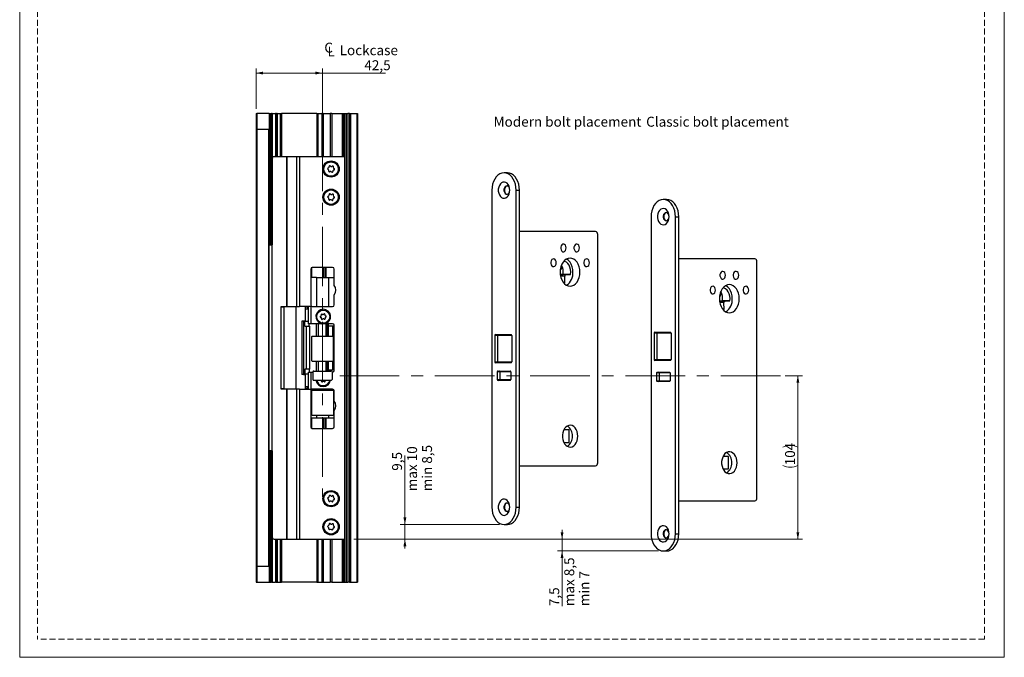
# Model space of a CAD drawing. Units: millimetres. Extents: x 0 to 210, y 0 to 297.
# Drawn here: x 0 to 210, y 0 to 136 of the extents above; entities that cross this region are included whole.
import ezdxf

# ---------------------------------------------------------------- set-up
doc = ezdxf.new("R2010")
doc.units = ezdxf.units.MM
doc.linetypes.add('CENTERX2', pattern=[20.32, 12.7, -2.54, 2.54, -2.54])
doc.linetypes.add('HIDDEN', pattern=[1.905, 1.27, -0.635])
doc.layers.add('STÖDLINJER', color=7, linetype='HIDDEN', plot=False)
doc.styles.add('SLDTEXTSTYLE1', font='TXT', dxfattribs={"width": 0.605})
doc.dimstyles.new('SLDDIMSTYLE0', dxfattribs={"dimtxt": 2.054655, "dimasz": 1.5, "dimexe": 0, "dimexo": 0.0625, "dimgap": 0.513664, "dimtad": 1, "dimdec": 1, "dimlfac": 3, "dimrnd": 1e-09, "dimzin": 12, "dimdsep": 46, "dimtxsty": 'SLDTEXTSTYLE1', "dimsah": 1, "dimcen": 0.09, "dimadec": 0, "dimazin": 3, "dimtfac": 1, "dimtdec": 1, "dimtofl": 0, "dimtmove": 0, "dimatfit": 3, "dimfxl": 0, "dimfrac": 2, "dimtolj": 1, "dimtzin": 12, "dimarcsym": 0})
doc.dimstyles.new('SLDDIMSTYLE2', dxfattribs={"dimtxt": 2.054655, "dimasz": 1.5, "dimexe": 0, "dimexo": 0.0625, "dimgap": 0.513664, "dimtad": 1, "dimdec": 1, "dimlfac": 3, "dimrnd": 1e-09, "dimzin": 12, "dimdsep": 46, "dimtxsty": 'SLDTEXTSTYLE1', "dimsah": 1, "dimcen": 0.09, "dimadec": 0, "dimazin": 3, "dimtfac": 1, "dimtdec": 1, "dimtmove": 0, "dimatfit": 0, "dimfxl": 0, "dimfrac": 2, "dimtolj": 1, "dimtzin": 12, "dimarcsym": 0})

# ---------------------------------------------------------------- blocks, each defined once
blk = doc.blocks.new('_D_17')
at = {"color": 7, "linetype": 'Continuous', "lineweight": 0}
for p, q in [((82.16, 28.36), (82.16, 43.03)), ((102.3, 28.36), (81.16, 28.36)), ((82.16, 25.19), (82.16, 28.36)), ((71.24, 25.19), (83.16, 25.19)), ((82.16, 25.19), (82.16, 23.19))]:
    blk.add_line(p, q, dxfattribs=at)
at = {"color": 7, "linetype": 'Continuous', "lineweight": 18}
for points in [[(82.16, 28.36), (82.47, 29.86), (81.85, 29.86)], [(82.16, 25.19), (81.85, 23.69), (82.47, 23.69)]]:
    blk.add_solid(points, dxfattribs=at)
at = {"color": 7, "linetype": 'Continuous', "lineweight": 18, "char_height": 2.117, "attachment_point": 1, "rotation": 90, "style": 'SLDTEXTSTYLE1'}
for s, insert in [('max 10', (82.63, 35.44)), ('min 8,5', (85.83, 35.44)), ('9,5', (79.43, 39.81))]:
    blk.add_mtext(s, dxfattribs=dict(at, insert=insert))
blk = doc.blocks.new('_D_18')
at = {"color": 7, "linetype": 'Continuous', "lineweight": 0}
for p, q in [((115.68, 25.19), (115.68, 27.19)), ((71.24, 25.19), (116.68, 25.19)), ((115.68, 25.19), (115.68, 22.69)), ((136.27, 22.69), (114.68, 22.69)), ((115.68, 22.69), (115.68, 10.92))]:
    blk.add_line(p, q, dxfattribs=at)
at = {"color": 7, "linetype": 'Continuous', "lineweight": 18}
for points in [[(115.68, 25.19), (115.99, 26.69), (115.37, 26.69)], [(115.68, 22.69), (115.37, 21.19), (115.99, 21.19)]]:
    blk.add_solid(points, dxfattribs=at)
at = {"color": 7, "linetype": 'Continuous', "lineweight": 18, "char_height": 2.117, "attachment_point": 1, "rotation": 90, "style": 'SLDTEXTSTYLE1'}
for s, insert in [('max 8,5', (116.15, 10.92)), ('min 7', (119.35, 10.92)), ('7,5', (112.95, 10.92))]:
    blk.add_mtext(s, dxfattribs=dict(at, insert=insert))
blk = doc.blocks.new('_D_19')
at = {"color": 7, "linetype": 'Continuous', "lineweight": 0}
for p, q in [((163.23, 60.09), (166.97, 60.09)), ((165.97, 60.09), (165.97, 25.19)), ((71.24, 25.19), (166.97, 25.19))]:
    blk.add_line(p, q, dxfattribs=at)
at = {"color": 7, "linetype": 'Continuous', "lineweight": 18}
for centre, start, end in [((164.37, 41.62), 63.4349, 116.5651), ((164.37, 44.16), 243.4349, 296.5651)]:
    blk.add_arc(centre, 3.58, start, end, dxfattribs=at)
for points in [[(165.97, 60.09), (165.66, 58.59), (166.28, 58.59)], [(165.97, 25.19), (166.28, 26.69), (165.66, 26.69)]]:
    blk.add_solid(points, dxfattribs=at)
at = {"color": 7, "linetype": 'Continuous', "lineweight": 18, "insert": (163.24, 40.97), "char_height": 2.117, "attachment_point": 1, "rotation": 90, "style": 'SLDTEXTSTYLE1'}
blk.add_mtext('104', dxfattribs=at)
blk = doc.blocks.new('SW_SYMBOL_MOD_CL')
at = {"color": 0, "linetype": 'Continuous', "lineweight": 18, "char_height": 776, "attachment_point": 5, "style": 'SLDTEXTSTYLE1'}
for s, insert in [('C', (400, 600)), ('L', (600, 300))]:
    blk.add_mtext(s, dxfattribs=dict(at, insert=insert))
blk = doc.blocks.new('_D_20')
at = {"color": 7, "linetype": 'Continuous', "lineweight": 0}
for p, q in [((50.41, 117.02), (50.41, 125.67)), ((50.41, 124.67), (64.58, 124.67)), ((64.58, 113.2), (64.58, 125.67)), ((64.58, 124.67), (78.01, 124.67))]:
    blk.add_line(p, q, dxfattribs=at)
at = {"color": 7, "linetype": 'Continuous', "lineweight": 18}
for points in [[(50.41, 124.67), (51.91, 124.36), (51.91, 124.98)], [(64.58, 124.67), (63.08, 124.98), (63.08, 124.36)]]:
    blk.add_solid(points, dxfattribs=at)
at = {"color": 7, "linetype": 'Continuous', "lineweight": 18, "xscale": 0.002728526715850659, "yscale": 0.002728526715850659, "zscale": 0.002728526715850659}
blk.add_blockref('SW_SYMBOL_MOD_CL', (64.8, 128.18), dxfattribs=at)
at = {"color": 7, "linetype": 'Continuous', "lineweight": 18, "char_height": 2.117, "attachment_point": 1, "style": 'SLDTEXTSTYLE1'}
for s, insert in [('Lockcase', (68.24, 130.6)), ('42,5', (73.51, 127.4))]:
    blk.add_mtext(s, dxfattribs=dict(at, insert=insert))

msp = doc.modelspace()

# ---------------------------------------------------------------- linework, layer by layer
at = {"color": 7, "linetype": 'Continuous', "lineweight": 18}
for p, q in [((0, 0), (0, 297)), ((210, 297), (210, 0)), ((210, 0), (0, 0))]:
    msp.add_line(p, q, dxfattribs=at)
at = {"color": 7, "linetype": 'Continuous', "lineweight": 25}
for p, q in [((50.41, 116.024), (50.41, 16.024)), ((50.41, 116.024), (50.576, 116.024)), ((50.576, 116.024), (50.576, 112.69)), ((53.243, 116.024), (50.576, 116.024)), ((53.243, 116.024), (53.243, 88.19)), ((53.243, 116.024), (53.41, 116.024)), ((53.41, 116.024), (53.41, 88.19)), ((53.41, 116.024), (53.51, 116.024)), ((53.51, 116.024), (53.51, 88.19)), ((53.51, 116.024), (53.676, 116.024)), ((53.676, 116.024), (53.676, 88.19)), ((53.843, 116.024), (53.676, 116.024)), ((53.843, 116.024), (53.843, 88.19)), ((53.843, 116.024), (54.576, 116.024)), ((54.576, 116.024), (54.576, 106.857)), ((54.667, 116.024), (54.576, 116.024)), ((54.667, 116.024), (54.667, 106.857)), ((54.667, 116.024), (54.819, 116.024)), ((54.819, 116.024), (54.819, 106.857)), ((54.91, 116.024), (54.819, 116.024)), ((54.91, 116.024), (54.91, 106.857)), ((54.91, 116.024), (55.536, 116.024)), ((55.536, 116.024), (55.636, 116.024)), ((55.64, 116.024), (55.636, 116.024)), ((55.636, 116.024), (55.636, 106.857)), ((55.64, 116.024), (55.64, 106.857)), ((55.64, 116.024), (55.806, 116.024)), ((55.64, 116.024), (55.64, 106.857)), ((63.346, 116.024), (55.806, 116.024)), ((63.346, 116.024), (63.513, 116.024)), ((63.513, 116.024), (63.513, 106.857)), ((63.513, 116.024), (63.513, 106.857)), ((63.516, 116.024), (63.513, 116.024)), ((63.516, 116.024), (63.516, 106.857)), ((63.516, 116.024), (63.616, 116.024)), ((63.616, 116.024), (64.41, 116.024)), ((64.41, 116.024), (64.41, 106.857)), ((64.501, 116.024), (64.41, 116.024)), ((64.501, 116.024), (64.501, 106.857)), ((64.501, 116.024), (64.652, 116.024)), ((64.652, 116.024), (64.652, 106.857)), ((64.743, 116.024), (64.652, 116.024)), ((64.743, 116.024), (64.743, 106.857)), ((64.743, 116.024), (66.243, 116.024)), ((66.243, 116.024), (66.243, 106.857)), ((66.576, 116.024), (66.243, 116.024)), ((66.576, 116.024), (66.576, 106.857)), ((66.576, 116.024), (68.81, 116.024)), ((68.81, 116.024), (68.976, 116.024)), ((68.81, 116.024), (68.81, 106.857)), ((68.81, 116.024), (68.81, 116.024)), ((68.976, 116.024), (69.283, 116.024)), ((69.283, 116.024), (69.283, 16.024)), ((69.283, 116.024), (69.639, 116.024)), ((69.639, 116.024), (69.639, 16.024)), ((69.639, 116.024), (70.002, 116.024)), ((70.002, 116.024), (70.002, 16.024)), ((70.338, 116.024), (70.002, 116.024)), ((70.338, 116.024), (70.338, 16.024)), ((70.338, 116.024), (70.405, 116.024)), ((70.405, 116.024), (70.405, 16.024)), ((70.41, 116.024), (70.405, 116.024)), ((70.41, 116.024), (70.41, 16.024)), ((70.41, 116.024), (70.576, 116.024)), ((70.576, 116.024), (70.576, 16.024)), ((70.576, 116.024), (71.91, 116.024)), ((71.91, 116.024), (71.91, 16.024)), ((71.91, 116.024), (72.076, 116.024)), ((72.076, 116.024), (72.076, 16.024)), ((50.576, 112.69), (53.243, 112.69)), ((50.576, 112.69), (50.576, 19.357)), ((53.076, 112.69), (53.076, 19.357)), ((53.91, 88.024), (53.91, 106.524)), ((54.243, 106.857), (56.909, 106.857)), ((56.909, 106.857), (56.909, 74.857)), ((56.909, 106.857), (56.963, 106.857)), ((56.963, 106.857), (56.963, 74.857)), ((56.963, 106.857), (59.068, 106.857)), ((59.068, 106.857), (59.068, 74.857)), ((59.068, 106.857), (59.657, 106.857)), ((59.657, 106.857), (59.657, 74.857)), ((59.657, 106.857), (69.283, 106.857)), ((104.005, 103.357), (103.298, 103.357)), ((100.705, 99.69), (100.705, 32.024)), ((105.891, 32.024), (105.891, 99.69)), ((105.891, 99.69), (106.598, 99.69)), ((106.598, 32.024), (106.598, 99.69)), ((137.977, 97.69), (137.27, 97.69)), ((134.677, 94.024), (134.677, 26.357)), ((139.863, 26.357), (139.863, 94.024)), ((139.863, 94.024), (140.57, 94.024)), ((140.57, 26.357), (140.57, 94.024)), ((122.802, 90.857), (106.598, 90.857)), ((123.274, 41.524), (123.274, 90.19)), ((53.41, 88.19), (53.243, 88.19)), ((53.243, 88.024), (53.243, 88.19)), ((53.243, 44.024), (53.243, 88.024)), ((53.243, 88.024), (53.743, 88.024)), ((53.51, 88.19), (53.41, 88.19)), ((53.676, 88.19), (53.51, 88.19)), ((53.676, 88.19), (53.843, 88.19)), ((53.743, 88.024), (53.743, 44.024)), ((53.743, 88.024), (53.91, 88.024)), ((156.774, 85.024), (140.57, 85.024)), ((157.246, 34.024), (157.246, 84.357)), ((62.076, 82.857), (62.076, 75.19)), ((66.743, 83.19), (62.41, 83.19)), ((65.143, 83.19), (65.143, 81.024)), ((67.076, 79.357), (67.076, 82.857)), ((115.293, 82.684), (115.289, 82.684)), ((115.524, 83.639), (115.527, 83.02)), ((63.299, 81.024), (62.076, 81.024)), ((63.299, 81.024), (63.299, 74.857)), ((63.299, 81.024), (65.891, 81.024)), ((65.891, 81.024), (65.891, 74.857)), ((65.891, 81.024), (67.076, 81.024)), ((115.288, 81.701), (115.896, 81.707)), ((117.499, 81.707), (115.896, 81.707)), ((116.25, 79.915), (115.999, 79.915)), ((116.039, 79.867), (116.25, 79.915)), ((116.25, 79.915), (116.242, 81.361)), ((116.476, 81.696), (117.499, 81.707)), ((149.496, 77.973), (149.499, 77.354)), ((67.076, 75.19), (67.076, 77.357)), ((149.26, 76.034), (149.868, 76.04)), ((149.265, 77.018), (149.261, 77.018)), ((151.471, 76.04), (149.868, 76.04)), ((150.222, 74.248), (150.214, 75.694)), ((150.448, 76.03), (151.471, 76.04)), ((55.743, 74.79), (55.743, 74.857)), ((55.743, 74.857), (56.909, 74.857)), ((55.743, 57.257), (55.743, 74.79)), ((55.743, 74.79), (56.391, 74.79)), ((55.843, 74.79), (55.843, 74.857)), ((56.391, 57.257), (56.391, 74.79)), ((58.951, 74.79), (56.391, 74.79)), ((56.909, 74.857), (56.963, 74.857)), ((56.963, 74.857), (59.068, 74.857)), ((58.951, 57.257), (58.951, 74.79)), ((59.068, 74.857), (59.657, 74.857)), ((62.076, 74.857), (59.657, 74.857)), ((60.91, 74.857), (60.91, 74.69)), ((61.41, 74.69), (60.91, 74.69)), ((60.91, 74.69), (60.91, 74.357)), ((60.91, 74.357), (60.91, 71.657)), ((60.91, 74.357), (61.576, 74.357)), ((61.41, 74.69), (61.41, 74.357)), ((61.576, 71.19), (61.576, 74.857)), ((62.076, 74.857), (62.076, 71.19)), ((62.41, 74.857), (66.743, 74.857)), ((150.222, 74.248), (149.971, 74.248)), ((150.011, 74.201), (150.222, 74.248)), ((60.512, 71.707), (60.146, 71.707)), ((60.146, 71.707), (60.146, 60.34)), ((60.512, 71.707), (60.512, 60.34)), ((60.91, 71.707), (60.512, 71.707)), ((60.576, 60.457), (60.576, 71.657)), ((60.576, 71.657), (60.578, 71.657)), ((60.578, 60.457), (60.578, 71.657)), ((60.578, 71.657), (60.788, 71.657)), ((60.788, 70.657), (60.788, 71.657)), ((61.576, 71.657), (60.788, 71.657)), ((60.788, 70.657), (61.148, 70.657)), ((61.148, 61.457), (61.148, 70.657)), ((61.148, 70.657), (61.911, 70.657)), ((62.076, 71.19), (61.576, 71.19)), ((61.766, 70.657), (61.766, 71.19)), ((61.911, 61.457), (61.911, 70.657)), ((64.291, 71.19), (62.076, 71.19)), ((63.239, 71.19), (63.239, 68.524)), ((63.726, 68.524), (63.726, 71.19)), ((66.743, 71.19), (65.195, 71.19)), ((65.333, 68.524), (65.333, 71.19)), ((65.776, 71.19), (65.776, 70.69)), ((65.776, 70.69), (65.776, 68.524)), ((66.702, 70.69), (65.776, 70.69)), ((66.702, 70.69), (66.702, 68.524)), ((66.943, 70.69), (66.702, 70.69)), ((66.943, 61.357), (66.943, 70.69)), ((67.076, 61.19), (67.076, 70.857)), ((135.453, 69.357), (135.738, 69.357)), ((135.738, 69.357), (138.802, 69.357)), ((62.243, 68.357), (62.243, 63.357)), ((62.41, 68.524), (66.812, 68.524)), ((66.91, 68.509), (66.91, 63.205)), ((101.884, 68.69), (101.315, 68.69)), ((101.315, 68.69), (101.315, 63.024)), ((101.481, 68.857), (101.766, 68.857)), ((101.766, 68.857), (104.83, 68.857)), ((101.884, 68.69), (101.884, 63.024)), ((104.948, 68.69), (101.884, 68.69)), ((104.948, 68.69), (104.948, 63.024)), ((135.856, 69.19), (135.287, 69.19)), ((135.287, 69.19), (135.287, 63.524)), ((135.856, 69.19), (135.856, 63.524)), ((138.92, 69.19), (135.856, 69.19)), ((138.92, 69.19), (138.92, 63.524)), ((62.41, 63.19), (66.812, 63.19)), ((63.239, 63.19), (63.239, 61.09)), ((63.726, 61.09), (63.726, 63.19)), ((65.333, 61.09), (65.333, 63.19)), ((65.776, 63.19), (65.776, 61.357)), ((66.702, 63.19), (66.702, 61.357)), ((101.315, 63.024), (101.884, 63.024)), ((101.884, 63.024), (104.948, 63.024)), ((135.287, 63.524), (135.856, 63.524)), ((135.738, 63.357), (135.453, 63.357)), ((138.802, 63.357), (135.738, 63.357)), ((135.856, 63.524), (138.92, 63.524)), ((60.788, 61.457), (60.788, 60.457)), ((61.148, 61.457), (60.788, 61.457)), ((61.911, 61.457), (61.148, 61.457)), ((61.766, 61.457), (61.766, 60.857)), ((62.543, 60.924), (62.543, 59.29)), ((62.71, 61.09), (66.379, 61.09)), ((65.776, 61.357), (66.702, 61.357)), ((65.776, 61.357), (65.776, 61.09)), ((66.61, 60.957), (66.61, 59.257)), ((66.943, 61.357), (66.702, 61.357)), ((101.766, 62.857), (101.481, 62.857)), ((104.83, 62.857), (101.766, 62.857)), ((102.426, 60.924), (101.857, 60.924)), ((101.857, 60.924), (101.857, 59.257)), ((102.024, 61.09), (102.308, 61.09)), ((102.308, 61.09), (104.618, 61.09)), ((102.426, 60.924), (102.426, 59.257)), ((104.736, 60.924), (102.426, 60.924)), ((104.736, 60.924), (104.736, 59.257)), ((60.512, 60.34), (60.146, 60.34)), ((60.512, 60.34), (60.91, 60.34)), ((60.578, 60.457), (60.576, 60.457)), ((60.788, 60.457), (60.578, 60.457)), ((60.788, 60.457), (61.576, 60.457)), ((60.91, 60.457), (60.91, 57.69)), ((61.576, 57.19), (61.576, 60.857)), ((61.576, 60.857), (62.076, 60.857)), ((62.076, 60.857), (62.076, 57.19)), ((62.076, 60.857), (62.543, 60.857)), ((62.71, 59.124), (66.379, 59.124)), ((66.61, 60.857), (66.743, 60.857)), ((101.857, 59.257), (102.426, 59.257)), ((102.308, 59.09), (102.024, 59.09)), ((104.618, 59.09), (102.308, 59.09)), ((102.426, 59.257), (104.736, 59.257)), ((136.398, 60.69), (135.829, 60.69)), ((135.829, 60.69), (135.829, 59.024)), ((135.829, 59.024), (136.398, 59.024)), ((135.996, 60.857), (136.28, 60.857)), ((136.28, 58.857), (135.996, 58.857)), ((136.28, 60.857), (138.59, 60.857)), ((138.59, 58.857), (136.28, 58.857)), ((136.398, 60.69), (136.398, 59.024)), ((138.708, 60.69), (136.398, 60.69)), ((136.398, 59.024), (138.708, 59.024)), ((138.708, 60.69), (138.708, 59.024)), ((55.743, 57.19), (55.743, 57.257)), ((56.391, 57.257), (55.743, 57.257)), ((56.909, 57.19), (55.743, 57.19)), ((55.843, 57.19), (55.843, 57.257)), ((56.391, 57.257), (58.951, 57.257)), ((56.909, 57.19), (56.909, 25.19)), ((56.963, 57.19), (56.909, 57.19)), ((56.963, 57.19), (56.963, 25.19)), ((59.068, 57.19), (56.963, 57.19)), ((59.068, 57.19), (59.068, 25.19)), ((59.657, 57.19), (59.068, 57.19)), ((59.657, 57.19), (59.657, 25.19)), ((59.657, 57.19), (62.076, 57.19)), ((61.576, 57.69), (60.91, 57.69)), ((60.91, 57.69), (60.91, 57.357)), ((61.41, 57.357), (60.91, 57.357)), ((60.91, 57.357), (60.91, 57.19)), ((61.41, 57.69), (61.41, 57.357)), ((62.076, 56.857), (62.076, 49.19)), ((62.243, 56.857), (62.243, 51.857)), ((66.743, 57.19), (62.41, 57.19)), ((62.41, 57.024), (66.812, 57.024)), ((63.299, 57.19), (63.299, 57.024)), ((65.891, 57.19), (65.891, 57.024)), ((66.91, 57.009), (66.91, 51.705)), ((67.076, 54.69), (67.076, 56.857)), ((67.076, 49.19), (67.076, 52.69)), ((63.299, 51.024), (62.076, 51.024)), ((62.41, 51.69), (66.812, 51.69)), ((63.299, 51.69), (63.299, 51.024)), ((65.891, 51.024), (63.299, 51.024)), ((65.143, 51.024), (65.143, 48.857)), ((65.891, 51.69), (65.891, 51.024)), ((67.076, 51.024), (65.891, 51.024)), ((62.41, 48.857), (66.743, 48.857)), ((117.181, 48.524), (116.027, 48.524)), ((117.181, 45.857), (117.181, 48.524)), ((116.027, 45.857), (117.181, 45.857)), ((53.743, 44.024), (53.243, 44.024)), ((53.243, 43.857), (53.243, 44.024)), ((53.243, 43.857), (53.243, 16.024)), ((53.243, 43.857), (53.41, 43.857)), ((53.41, 43.857), (53.41, 16.024)), ((53.41, 43.857), (53.51, 43.857)), ((53.51, 43.857), (53.51, 16.024)), ((53.51, 43.857), (53.676, 43.857)), ((53.676, 43.857), (53.676, 16.024)), ((53.843, 43.857), (53.676, 43.857)), ((53.91, 44.024), (53.743, 44.024)), ((53.843, 43.857), (53.843, 16.024)), ((53.91, 25.524), (53.91, 44.024)), ((151.153, 42.857), (149.999, 42.857)), ((151.153, 40.19), (151.153, 42.857)), ((106.598, 40.857), (122.802, 40.857)), ((149.999, 40.19), (151.153, 40.19)), ((105.891, 32.024), (106.598, 32.024)), ((140.57, 33.357), (156.774, 33.357)), ((103.298, 28.357), (104.005, 28.357)), ((139.863, 26.357), (140.57, 26.357)), ((54.243, 25.19), (56.909, 25.19)), ((54.576, 25.19), (54.576, 16.024)), ((54.667, 25.19), (54.667, 16.024)), ((54.819, 25.19), (54.819, 16.024)), ((54.91, 25.19), (54.91, 16.024)), ((55.636, 25.19), (55.636, 16.024)), ((55.64, 25.19), (55.64, 16.024)), ((55.64, 25.19), (55.64, 16.024)), ((56.909, 25.19), (56.963, 25.19)), ((56.963, 25.19), (59.068, 25.19)), ((59.068, 25.19), (59.657, 25.19)), ((59.657, 25.19), (69.283, 25.19)), ((63.513, 25.19), (63.513, 16.024)), ((63.513, 25.19), (63.513, 16.024)), ((63.516, 25.19), (63.516, 16.024)), ((64.41, 25.19), (64.41, 16.024)), ((64.501, 25.19), (64.501, 16.024)), ((64.652, 25.19), (64.652, 16.024)), ((64.743, 25.19), (64.743, 16.024)), ((66.243, 25.19), (66.243, 16.024)), ((66.576, 25.19), (66.576, 16.024)), ((68.81, 25.19), (68.81, 16.024)), ((137.27, 22.69), (137.977, 22.69)), ((53.243, 19.357), (50.576, 19.357)), ((50.576, 19.357), (50.576, 16.024)), ((50.41, 16.024), (50.576, 16.024)), ((50.576, 16.024), (53.243, 16.024)), ((53.243, 16.024), (53.41, 16.024)), ((53.41, 16.024), (53.51, 16.024)), ((53.51, 16.024), (53.676, 16.024)), ((53.843, 16.024), (53.676, 16.024)), ((53.843, 16.024), (54.576, 16.024)), ((54.667, 16.024), (54.576, 16.024)), ((54.667, 16.024), (54.819, 16.024)), ((54.91, 16.024), (54.819, 16.024)), ((54.91, 16.024), (55.536, 16.024)), ((55.536, 16.024), (55.636, 16.024)), ((55.64, 16.024), (55.636, 16.024)), ((55.64, 16.024), (55.806, 16.024)), ((63.346, 16.024), (55.806, 16.024)), ((63.346, 16.024), (63.513, 16.024)), ((63.516, 16.024), (63.513, 16.024)), ((63.516, 16.024), (63.616, 16.024)), ((63.616, 16.024), (64.41, 16.024)), ((64.501, 16.024), (64.41, 16.024)), ((64.501, 16.024), (64.652, 16.024)), ((64.743, 16.024), (64.652, 16.024)), ((64.743, 16.024), (66.243, 16.024)), ((66.576, 16.024), (66.243, 16.024)), ((66.576, 16.024), (68.81, 16.024)), ((68.81, 16.024), (68.976, 16.024)), ((68.81, 16.024), (68.81, 16.024)), ((68.976, 16.024), (69.283, 16.024)), ((69.283, 16.024), (69.639, 16.024)), ((69.639, 16.024), (70.002, 16.024)), ((70.338, 16.024), (70.002, 16.024)), ((70.338, 16.024), (70.405, 16.024)), ((70.41, 16.024), (70.405, 16.024)), ((70.41, 16.024), (70.576, 16.024)), ((70.576, 16.024), (71.91, 16.024)), ((71.91, 16.024), (72.076, 16.024))]:
    msp.add_line(p, q, dxfattribs=at)
at = {"color": 206, "linetype": 'Continuous', "lineweight": 25}
for p, q in [((55.536, 116.024), (55.536, 106.857)), ((55.806, 116.024), (55.806, 106.857)), ((63.346, 116.024), (63.346, 106.857)), ((63.616, 116.024), (63.616, 106.857)), ((68.81, 116.024), (68.81, 106.857)), ((68.976, 116.024), (68.976, 106.857)), ((62.243, 83.146), (62.243, 81.024)), ((64.81, 83.19), (64.81, 81.024)), ((65.31, 83.19), (65.31, 81.024)), ((116.476, 81.696), (115.289, 81.696)), ((116.242, 81.361), (115.343, 81.361)), ((150.448, 76.03), (149.261, 76.03)), ((150.214, 75.694), (149.315, 75.694)), ((55.843, 74.857), (55.843, 74.79)), ((56.432, 74.857), (56.432, 74.79)), ((56.494, 74.857), (56.494, 74.79)), ((56.701, 74.857), (56.701, 74.79)), ((56.99, 74.857), (56.99, 74.79)), ((65.664, 68.524), (65.664, 71.19)), ((65.664, 61.09), (65.664, 63.19)), ((55.843, 57.257), (55.843, 57.19)), ((56.432, 57.257), (56.432, 57.19)), ((56.494, 57.257), (56.494, 57.19)), ((56.701, 57.257), (56.701, 57.19)), ((56.99, 57.257), (56.99, 57.19)), ((62.243, 51.024), (62.243, 48.902)), ((64.81, 51.024), (64.81, 48.857)), ((65.31, 51.024), (65.31, 48.857)), ((55.536, 25.19), (55.536, 16.024)), ((55.806, 25.19), (55.806, 16.024)), ((63.346, 25.19), (63.346, 16.024)), ((63.616, 25.19), (63.616, 16.024)), ((68.81, 25.19), (68.81, 16.024)), ((68.976, 25.19), (68.976, 16.024))]:
    msp.add_line(p, q, dxfattribs=at)
at = {"color": 7, "linetype": 'CENTERX2', "lineweight": 18}
for p, q in [((64.576, 112.198), (64.576, 34.21)), ((162.234, 60.09), (67.642, 60.09))]:
    msp.add_line(p, q, dxfattribs=at)
at = {"color": 7, "linetype": 'Continuous', "lineweight": 25, "flags": 128}
for points in [[(105.891, 99.69), (105.851, 100.327), (105.734, 100.945), (105.543, 101.524), (105.284, 102.047), (104.965, 102.499), (104.594, 102.866), (104.185, 103.136), (103.748, 103.301), (103.298, 103.357), (102.848, 103.301), (102.411, 103.136), (102.002, 102.866), (101.632, 102.499), (101.312, 102.047), (101.053, 101.524), (100.862, 100.945), (100.745, 100.327), (100.705, 99.69)], [(106.598, 99.69), (106.559, 100.327), (106.442, 100.945), (106.251, 101.524), (105.991, 102.047), (105.672, 102.499), (105.302, 102.866), (104.892, 103.136), (104.455, 103.301), (104.005, 103.357)], [(104.524, 99.69), (104.485, 100.122), (104.372, 100.525), (104.192, 100.877), (103.955, 101.154), (103.677, 101.339), (103.375, 101.42), (103.068, 101.393), (102.776, 101.259), (102.517, 101.026), (102.307, 100.709), (102.158, 100.329), (102.082, 99.908), (102.082, 99.473), (102.158, 99.052), (102.307, 98.672), (102.517, 98.355), (102.776, 98.122), (103.068, 97.988), (103.375, 97.961), (103.677, 98.042), (103.955, 98.227), (104.192, 98.504), (104.372, 98.855), (104.485, 99.259), (104.524, 99.69)], [(104.524, 99.69), (104.482, 100.01), (104.361, 100.286), (104.178, 100.481), (103.957, 100.57), (103.728, 100.54), (103.523, 100.395), (103.368, 100.155), (103.285, 99.853), (103.285, 99.528), (103.368, 99.225), (103.523, 98.986), (103.728, 98.841), (103.957, 98.811), (104.178, 98.9), (104.361, 99.095), (104.482, 99.371), (104.524, 99.69)], [(103.952, 100.571), (103.834, 100.54), (103.629, 100.395), (103.474, 100.155), (103.391, 99.853), (103.391, 99.528), (103.474, 99.225), (103.629, 98.986), (103.834, 98.841), (103.952, 98.81)], [(139.863, 94.024), (139.823, 94.66), (139.706, 95.278), (139.515, 95.857), (139.256, 96.381), (138.937, 96.833), (138.566, 97.199), (138.157, 97.469), (137.72, 97.635), (137.27, 97.69), (136.82, 97.635), (136.383, 97.469), (135.974, 97.199), (135.603, 96.833), (135.284, 96.381), (135.025, 95.857), (134.834, 95.278), (134.717, 94.66), (134.677, 94.024)], [(140.57, 94.024), (140.53, 94.66), (140.413, 95.278), (140.222, 95.857), (139.963, 96.381), (139.644, 96.833), (139.273, 97.199), (138.864, 97.469), (138.427, 97.635), (137.977, 97.69)], [(138.496, 94.024), (138.457, 94.455), (138.344, 94.859), (138.163, 95.21), (137.927, 95.487), (137.649, 95.672), (137.347, 95.754), (137.04, 95.726), (136.748, 95.592), (136.489, 95.359), (136.278, 95.043), (136.13, 94.662), (136.054, 94.241), (136.054, 93.807), (136.13, 93.386), (136.278, 93.005), (136.489, 92.688), (136.748, 92.455), (137.04, 92.321), (137.347, 92.294), (137.649, 92.375), (137.927, 92.56), (138.163, 92.837), (138.344, 93.189), (138.457, 93.593), (138.496, 94.024)], [(138.496, 94.024), (138.453, 94.343), (138.333, 94.619), (138.149, 94.815), (137.929, 94.903), (137.7, 94.873), (137.495, 94.729), (137.34, 94.489), (137.257, 94.186), (137.257, 93.861), (137.34, 93.559), (137.495, 93.319), (137.7, 93.174), (137.929, 93.144), (138.149, 93.233), (138.333, 93.429), (138.453, 93.705), (138.496, 94.024)], [(137.924, 94.904), (137.806, 94.873), (137.601, 94.729), (137.446, 94.489), (137.363, 94.186), (137.363, 93.861), (137.446, 93.559), (137.601, 93.319), (137.806, 93.174), (137.924, 93.144)], [(116.556, 87.357), (116.517, 87.658), (116.403, 87.919), (116.23, 88.103), (116.021, 88.187), (115.806, 88.159), (115.612, 88.022), (115.466, 87.796), (115.388, 87.51), (115.388, 87.204), (115.466, 86.918), (115.612, 86.692), (115.806, 86.556), (116.021, 86.527), (116.23, 86.611), (116.403, 86.796), (116.517, 87.056), (116.556, 87.357)], [(119.385, 87.357), (119.345, 87.658), (119.231, 87.919), (119.058, 88.103), (118.85, 88.187), (118.634, 88.159), (118.44, 88.022), (118.295, 87.796), (118.216, 87.51), (118.216, 87.204), (118.295, 86.918), (118.44, 86.692), (118.634, 86.556), (118.85, 86.527), (119.058, 86.611), (119.231, 86.796), (119.345, 87.056), (119.385, 87.357)], [(114.435, 84.19), (114.395, 84.491), (114.281, 84.752), (114.108, 84.936), (113.9, 85.02), (113.684, 84.992), (113.491, 84.855), (113.345, 84.629), (113.267, 84.344), (113.267, 84.037), (113.345, 83.752), (113.491, 83.525), (113.684, 83.389), (113.9, 83.361), (114.108, 83.444), (114.281, 83.629), (114.395, 83.889), (114.435, 84.19)], [(119.503, 82.19), (119.462, 82.776), (119.341, 83.338), (119.145, 83.857), (118.881, 84.312), (118.56, 84.685), (118.193, 84.962), (117.795, 85.133), (117.381, 85.19), (116.967, 85.133), (116.569, 84.962), (116.203, 84.685), (115.881, 84.312), (115.617, 83.857), (115.421, 83.338), (115.301, 82.776), (115.26, 82.19), (115.301, 81.605), (115.421, 81.042), (115.617, 80.524), (115.881, 80.069), (116.203, 79.696), (116.569, 79.419), (116.967, 79.248), (117.381, 79.19), (117.795, 79.248), (118.193, 79.419), (118.56, 79.696), (118.881, 80.069), (119.145, 80.524), (119.341, 81.042), (119.462, 81.605), (119.503, 82.19)], [(117.499, 81.707), (117.534, 82.222), (117.489, 82.737), (117.364, 83.224), (117.166, 83.66), (116.905, 84.024), (116.594, 84.297), (116.248, 84.467), (116.039, 84.514)], [(118.006, 82.19), (117.965, 82.776), (117.844, 83.338), (117.648, 83.857), (117.385, 84.312), (117.063, 84.685), (116.696, 84.962), (116.633, 84.998)], [(121.506, 84.19), (121.466, 84.491), (121.352, 84.752), (121.179, 84.936), (120.971, 85.02), (120.756, 84.992), (120.562, 84.855), (120.416, 84.629), (120.338, 84.344), (120.338, 84.037), (120.416, 83.752), (120.562, 83.525), (120.756, 83.389), (120.971, 83.361), (121.179, 83.444), (121.352, 83.629), (121.466, 83.889), (121.506, 84.19)], [(150.528, 81.524), (150.488, 81.825), (150.374, 82.085), (150.202, 82.27), (149.993, 82.354), (149.778, 82.325), (149.584, 82.189), (149.438, 81.962), (149.36, 81.677), (149.36, 81.371), (149.438, 81.085), (149.584, 80.859), (149.778, 80.722), (149.993, 80.694), (150.202, 80.778), (150.374, 80.962), (150.488, 81.223), (150.528, 81.524)], [(153.357, 81.524), (153.317, 81.825), (153.203, 82.085), (153.03, 82.27), (152.822, 82.354), (152.606, 82.325), (152.412, 82.189), (152.266, 81.962), (152.188, 81.677), (152.188, 81.371), (152.266, 81.085), (152.412, 80.859), (152.606, 80.722), (152.822, 80.694), (153.03, 80.778), (153.203, 80.962), (153.317, 81.223), (153.357, 81.524)], [(148.407, 78.357), (148.367, 78.658), (148.253, 78.919), (148.08, 79.103), (147.872, 79.187), (147.656, 79.159), (147.463, 79.022), (147.317, 78.796), (147.238, 78.51), (147.238, 78.204), (147.317, 77.918), (147.463, 77.692), (147.656, 77.556), (147.872, 77.527), (148.08, 77.611), (148.253, 77.796), (148.367, 78.056), (148.407, 78.357)], [(153.475, 76.524), (153.434, 77.109), (153.313, 77.672), (153.117, 78.19), (152.853, 78.645), (152.532, 79.018), (152.165, 79.295), (151.767, 79.466), (151.353, 79.524), (150.939, 79.466), (150.541, 79.295), (150.175, 79.018), (149.853, 78.645), (149.589, 78.19), (149.393, 77.672), (149.273, 77.109), (149.232, 76.524), (149.273, 75.939), (149.393, 75.376), (149.589, 74.857), (149.853, 74.402), (150.175, 74.029), (150.541, 73.752), (150.939, 73.581), (151.353, 73.524), (151.767, 73.581), (152.165, 73.752), (152.532, 74.029), (152.853, 74.402), (153.117, 74.857), (153.313, 75.376), (153.434, 75.939), (153.475, 76.524)], [(151.471, 76.04), (151.506, 76.556), (151.461, 77.07), (151.336, 77.557), (151.138, 77.993), (150.877, 78.357), (150.566, 78.63), (150.22, 78.8), (150.011, 78.847)], [(151.978, 76.524), (151.937, 77.109), (151.816, 77.672), (151.62, 78.19), (151.357, 78.645), (151.035, 79.018), (150.668, 79.295), (150.605, 79.331)], [(155.478, 78.357), (155.438, 78.658), (155.324, 78.919), (155.151, 79.103), (154.943, 79.187), (154.728, 79.159), (154.534, 79.022), (154.388, 78.796), (154.31, 78.51), (154.31, 78.204), (154.388, 77.918), (154.534, 77.692), (154.728, 77.556), (154.943, 77.527), (155.151, 77.611), (155.324, 77.796), (155.438, 78.056), (155.478, 78.357)], [(66.124, 59.124), (66.123, 59.122), (66.001, 58.743)], [(119.031, 47.19), (118.993, 47.692), (118.879, 48.17), (118.695, 48.603), (118.449, 48.969), (118.154, 49.252), (117.823, 49.439), (117.471, 49.52), (117.114, 49.493), (116.771, 49.358), (116.455, 49.122), (116.183, 48.795), (115.968, 48.393), (115.818, 47.935), (115.741, 47.443), (115.741, 46.938), (115.818, 46.445), (115.968, 45.987), (116.183, 45.586), (116.455, 45.259), (116.771, 45.023), (117.114, 44.888), (117.471, 44.861), (117.823, 44.942), (118.154, 45.129), (118.449, 45.412), (118.695, 45.778), (118.879, 46.211), (118.993, 46.689), (119.031, 47.19)], [(153.003, 41.524), (152.965, 42.025), (152.851, 42.504), (152.667, 42.936), (152.421, 43.302), (152.126, 43.585), (151.795, 43.772), (151.443, 43.854), (151.086, 43.826), (150.743, 43.691), (150.427, 43.455), (150.155, 43.128), (149.939, 42.727), (149.79, 42.269), (149.713, 41.776), (149.713, 41.271), (149.79, 40.779), (149.939, 40.321), (150.155, 39.919), (150.427, 39.593), (150.743, 39.356), (151.086, 39.221), (151.443, 39.194), (151.795, 39.275), (152.126, 39.462), (152.421, 39.745), (152.667, 40.112), (152.851, 40.544), (152.965, 41.022), (153.003, 41.524)], [(104.524, 32.024), (104.485, 32.455), (104.372, 32.859), (104.192, 33.21), (103.955, 33.487), (103.677, 33.672), (103.375, 33.754), (103.068, 33.726), (102.776, 33.592), (102.517, 33.359), (102.307, 33.043), (102.158, 32.662), (102.082, 32.241), (102.082, 31.807), (102.158, 31.386), (102.307, 31.005), (102.517, 30.688), (102.776, 30.455), (103.068, 30.321), (103.375, 30.294), (103.677, 30.375), (103.955, 30.56), (104.192, 30.837), (104.372, 31.189), (104.485, 31.593), (104.524, 32.024)], [(100.705, 32.024), (100.745, 31.387), (100.862, 30.77), (101.053, 30.19), (101.312, 29.667), (101.632, 29.215), (102.002, 28.848), (102.411, 28.578), (102.848, 28.413), (103.298, 28.357), (103.748, 28.413), (104.185, 28.578), (104.594, 28.848), (104.965, 29.215), (105.284, 29.667), (105.543, 30.19), (105.734, 30.77), (105.851, 31.387), (105.891, 32.024)], [(104.524, 32.024), (104.482, 32.343), (104.361, 32.619), (104.178, 32.815), (103.957, 32.903), (103.728, 32.873), (103.523, 32.729), (103.368, 32.489), (103.285, 32.186), (103.285, 31.861), (103.368, 31.559), (103.523, 31.319), (103.728, 31.174), (103.957, 31.144), (104.178, 31.233), (104.361, 31.429), (104.482, 31.705), (104.524, 32.024)], [(103.952, 32.904), (103.834, 32.873), (103.629, 32.729), (103.474, 32.489), (103.391, 32.186), (103.391, 31.861), (103.474, 31.559), (103.629, 31.319), (103.834, 31.174), (103.952, 31.144)], [(104.005, 28.357), (104.455, 28.413), (104.892, 28.578), (105.302, 28.848), (105.672, 29.215), (105.991, 29.667), (106.251, 30.19), (106.442, 30.77), (106.559, 31.387), (106.598, 32.024)], [(138.496, 26.357), (138.457, 26.788), (138.344, 27.192), (138.163, 27.544), (137.927, 27.821), (137.649, 28.006), (137.347, 28.087), (137.04, 28.06), (136.748, 27.925), (136.489, 27.693), (136.278, 27.376), (136.13, 26.995), (136.054, 26.574), (136.054, 26.14), (136.13, 25.719), (136.278, 25.338), (136.489, 25.022), (136.748, 24.789), (137.04, 24.654), (137.347, 24.627), (137.649, 24.709), (137.927, 24.894), (138.163, 25.171), (138.344, 25.522), (138.457, 25.926), (138.496, 26.357)], [(134.677, 26.357), (134.717, 25.72), (134.834, 25.103), (135.025, 24.524), (135.284, 24), (135.603, 23.548), (135.974, 23.182), (136.383, 22.912), (136.82, 22.746), (137.27, 22.69), (137.72, 22.746), (138.157, 22.912), (138.566, 23.182), (138.937, 23.548), (139.256, 24), (139.515, 24.524), (139.706, 25.103), (139.823, 25.72), (139.863, 26.357)], [(138.496, 26.357), (138.453, 26.676), (138.333, 26.952), (138.149, 27.148), (137.929, 27.237), (137.7, 27.207), (137.495, 27.062), (137.34, 26.822), (137.257, 26.519), (137.257, 26.195), (137.34, 25.892), (137.495, 25.652), (137.7, 25.507), (137.929, 25.478), (138.149, 25.566), (138.333, 25.762), (138.453, 26.038), (138.496, 26.357)], [(137.924, 27.237), (137.806, 27.207), (137.601, 27.062), (137.446, 26.822), (137.363, 26.519), (137.363, 26.195), (137.446, 25.892), (137.601, 25.652), (137.806, 25.507), (137.924, 25.477)], [(137.977, 22.69), (138.427, 22.746), (138.864, 22.912), (139.273, 23.182), (139.644, 23.548), (139.963, 24), (140.222, 24.524), (140.413, 25.103), (140.53, 25.72), (140.57, 26.357)]]:
    msp.add_lwpolyline(points, dxfattribs=at)
at = {"color": 7, "linetype": 'Continuous', "lineweight": 25}
for centre, radius in [((66.41, 104.19), 1.733), ((66.41, 104.19), 1.55), ((66.41, 98.19), 1.733), ((66.41, 98.19), 1.55), ((64.743, 72.69), 1.4), ((66.41, 33.857), 1.733), ((66.41, 33.857), 1.55), ((66.41, 27.857), 1.733), ((66.41, 27.857), 1.55)]:
    msp.add_circle(centre, radius, dxfattribs=at)
for centre, radius, start, end in [((54.243, 106.524), 0.333, 90, 180), ((65.812, 104.247), 0.15, 97.97324, 251.28972), ((65.68, 103.856), 0.262, 337.97324, 71.28972), ((65.755, 104.655), 0.263, 277.97324, 11.28972), ((66.062, 103.701), 0.15, 157.97324, 311.28972), ((66.16, 104.736), 0.15, 37.97324, 191.28972), ((66.335, 103.391), 0.263, 37.97324, 131.28972), ((66.485, 104.99), 0.263, 217.97324, 311.28972), ((66.66, 103.645), 0.15, 217.97324, 11.28972), ((66.757, 104.68), 0.15, 337.97324, 131.28972), ((67.064, 103.726), 0.263, 97.97324, 191.28972), ((67.139, 104.525), 0.263, 157.97324, 251.28972), ((67.007, 104.134), 0.15, 277.97324, 71.28972), ((65.755, 98.655), 0.263, 277.97324, 11.28972), ((66.16, 98.736), 0.15, 37.97324, 191.28972), ((66.485, 98.99), 0.263, 217.97324, 311.28972), ((66.757, 98.68), 0.15, 337.97324, 131.28972), ((65.812, 98.247), 0.15, 97.97324, 251.28972), ((65.68, 97.856), 0.263, 337.97324, 71.28972), ((66.062, 97.701), 0.15, 157.97324, 311.28972), ((66.335, 97.391), 0.263, 37.97324, 131.28972), ((66.66, 97.645), 0.15, 217.97324, 11.28972), ((67.064, 97.726), 0.263, 97.97324, 191.28972), ((67.139, 98.525), 0.263, 157.97324, 251.28972), ((67.007, 98.134), 0.15, 277.97324, 71.28972), ((122.685, 90.274), 0.595, 351.95053, 78.57825), ((156.657, 84.44), 0.595, 351.95053, 78.57825), ((62.41, 82.857), 0.333, 90, 180), ((66.743, 82.857), 0.333, 0, 90), ((115.231, 82.977), 0.299, 281.98802, 8.2519), ((112.941, 82.208), 2.997, 350.37651, 29.68363), ((114.863, 81.989), 3.15, 304.19748, 3.67592), ((116.538, 81.404), 0.299, 101.98802, 188.2519), ((65.743, 78.357), 1.667, 323.1301, 36.8699), ((146.913, 76.541), 2.997, 350.37651, 29.68363), ((149.203, 77.311), 0.299, 281.98802, 8.2519), ((150.51, 75.737), 0.299, 101.98802, 188.2519), ((148.835, 76.322), 3.15, 304.19748, 3.67592), ((62.41, 75.19), 0.333, 180, 270), ((64.743, 72.69), 1.567, 286.77474, 253.22526), ((66.743, 75.19), 0.333, 270, 0), ((64.218, 72.654), 0.132, 107.32727, 260.64375), ((64.11, 72.999), 0.23, 287.32727, 20.64375), ((64.159, 72.297), 0.23, 347.32727, 80.64375), ((64.449, 73.127), 0.132, 47.32727, 200.64375), ((64.512, 72.217), 0.132, 167.32727, 320.64375), ((64.694, 73.393), 0.23, 227.32727, 320.64375), ((64.792, 71.988), 0.23, 47.32727, 140.64375), ((64.974, 73.164), 0.132, 347.32727, 140.64375), ((65.037, 72.254), 0.132, 227.32727, 20.64375), ((65.327, 73.084), 0.23, 167.32727, 260.64375), ((65.376, 72.381), 0.23, 107.32727, 200.64375), ((65.268, 72.727), 0.132, 287.32727, 80.64375), ((66.743, 70.857), 0.333, 0, 90), ((135.453, 69.19), 0.167, 90, 180), ((135.708, 69.211), 0.149, 351.95053, 78.57825), ((138.773, 69.211), 0.149, 351.95053, 78.57825), ((62.41, 68.357), 0.167, 90, 180), ((101.481, 68.69), 0.167, 90, 180), ((101.737, 68.711), 0.149, 351.95053, 78.57825), ((104.801, 68.711), 0.149, 351.95053, 78.57825), ((62.41, 63.357), 0.167, 180, 270), ((101.481, 63.024), 0.167, 180, 270), ((101.737, 63.003), 0.149, 281.42175, 8.04947), ((104.801, 63.003), 0.149, 281.42175, 8.04947), ((135.453, 63.524), 0.167, 180, 270), ((135.708, 63.503), 0.149, 281.42175, 8.04947), ((138.773, 63.503), 0.149, 281.42175, 8.04947), ((62.71, 60.924), 0.167, 90, 180), ((66.743, 61.19), 0.333, 270, 0), ((102.024, 60.924), 0.167, 90, 180), ((102.279, 60.945), 0.149, 351.95053, 78.57825), ((104.589, 60.945), 0.149, 351.95053, 78.57825), ((62.71, 59.29), 0.167, 180, 270), ((64.743, 59.357), 1.567, 188.56528, 351.43472), ((64.743, 59.357), 1.4, 189.59407, 333.98551), ((64.159, 58.963), 0.23, 347.32727, 44.16538), ((64.512, 58.884), 0.132, 167.32727, 320.64375), ((64.792, 58.654), 0.23, 47.32727, 140.64375), ((65.037, 58.92), 0.132, 227.32727, 20.64375), ((65.376, 59.048), 0.23, 160.81673, 200.64375), ((102.024, 59.257), 0.167, 180, 270), ((102.279, 59.236), 0.149, 281.42175, 8.04947), ((104.589, 59.236), 0.149, 281.42175, 8.04947), ((135.996, 60.69), 0.167, 90, 180), ((135.996, 59.024), 0.167, 180, 270), ((136.251, 60.711), 0.149, 351.95053, 78.57825), ((136.251, 59.003), 0.149, 281.42175, 8.04947), ((138.56, 60.711), 0.149, 351.95053, 78.57825), ((138.56, 59.003), 0.149, 281.42175, 8.04947), ((62.41, 56.857), 0.333, 90, 180), ((62.41, 56.857), 0.167, 90, 180), ((66.743, 56.857), 0.333, 0, 90), ((65.743, 53.69), 1.667, 323.1301, 36.8699), ((62.41, 51.857), 0.167, 180, 270), ((62.41, 49.19), 0.333, 180, 270), ((66.743, 49.19), 0.333, 270, 0), ((115.488, 47.368), 2.407, 355.77182, 56.68265), ((115.488, 47.013), 2.407, 303.31735, 4.22818), ((149.46, 41.701), 2.407, 355.77182, 56.68265), ((122.685, 41.44), 0.595, 281.42175, 8.04947), ((149.46, 41.346), 2.407, 303.31735, 4.22818), ((65.812, 33.913), 0.15, 97.97324, 251.28972), ((65.68, 33.523), 0.262, 337.97324, 71.28972), ((65.755, 34.322), 0.262, 277.97324, 11.28972), ((66.16, 34.403), 0.15, 37.97324, 191.28972), ((66.485, 34.656), 0.263, 217.97324, 311.28972), ((66.757, 34.346), 0.15, 337.97324, 131.28972), ((67.064, 33.392), 0.263, 97.97324, 191.28972), ((67.139, 34.192), 0.263, 157.97324, 251.28972), ((67.007, 33.801), 0.15, 277.97324, 71.28972), ((156.657, 33.94), 0.595, 281.42175, 8.04947), ((66.062, 33.368), 0.15, 157.97324, 311.28972), ((66.335, 33.058), 0.263, 37.97324, 131.28972), ((66.66, 33.312), 0.15, 217.97324, 11.28972), ((65.812, 27.913), 0.15, 97.97324, 251.28972), ((65.68, 27.523), 0.262, 337.97324, 71.28972), ((65.755, 28.322), 0.263, 277.97324, 11.28972), ((66.062, 27.368), 0.15, 157.97324, 311.28972), ((66.16, 28.403), 0.15, 37.97324, 191.28972), ((66.335, 27.058), 0.262, 37.97324, 131.28972), ((66.485, 28.656), 0.263, 217.97324, 311.28972), ((66.66, 27.312), 0.15, 217.97324, 11.28972), ((66.757, 28.346), 0.15, 337.97324, 131.28972), ((67.064, 27.392), 0.263, 97.97324, 191.28972), ((67.139, 28.192), 0.263, 157.97324, 251.28972), ((67.007, 27.801), 0.15, 277.97324, 71.28972), ((54.243, 25.524), 0.333, 180, 270)]:
    msp.add_arc(centre, radius, start, end, dxfattribs=at)
for centre, major_axis, start_param, end_param in [((66.812, 68.357), (-0.236, 0), 4.2853104, 4.712389), ((66.812, 63.357), (0.236, 0), 4.712389, 5.1394676), ((66.379, 60.924), (-0.236, 0), 3.3424345, 4.712389), ((66.379, 59.29), (0.236, 0), 4.712389, 6.0823435), ((66.812, 56.857), (-0.236, 0), 4.2853104, 4.712389), ((66.812, 51.857), (0.236, 0), 4.712389, 5.1394676)]:
    msp.add_ellipse(centre, major_axis=major_axis, ratio=0.7071068, start_param=start_param, end_param=end_param, dxfattribs=at)
msp.add_open_spline([(65.195, 71.19), (65.167, 71.19), (65.111, 71.19), (65.025, 71.19), (64.938, 71.19), (64.842, 71.19), (64.738, 71.19), (64.624, 71.19), (64.51, 71.19), (64.398, 71.19), (64.326, 71.19), (64.291, 71.19)], degree=3, knots=[0, 0, 0, 0, 0.0951166, 0.1904569, 0.286563, 0.3829653, 0.5058686, 0.629467, 0.7551525, 0.8814983, 1, 1, 1, 1], dxfattribs=at)
at = {"layer": 'STÖDLINJER', "color": 7, "lineweight": 18}
for p, q in [((3.788, 292.261), (3.788, 3.898)), ((205.771, 292.261), (205.771, 3.898)), ((205.771, 3.898), (3.788, 3.898))]:
    msp.add_line(p, q, dxfattribs=at)

# ---------------------------------------------------------------- texts
at = {"color": 7, "linetype": 'Continuous', "lineweight": 0, "char_height": 2.11667, "attachment_point": 1, "style": 'SLDTEXTSTYLE1'}
for s, insert in [('Modern bolt placement', (101.073, 115.342)), ('Classic bolt placement', (133.613, 115.342))]:
    msp.add_mtext(s, dxfattribs=dict(at, insert=insert))

# ---------------------------------------------------------------- dimensions: what is measured, and where the dimension line sits
at = {"color": 7, "linetype": 'Continuous', "lineweight": 18}
dim = msp.add_linear_dim(base=(64.576, 124.674), p1=(50.41, 116.024), p2=(64.576, 112.198), text='{\\fGDT;q}Lockcase\\P<>', dimstyle='SLDDIMSTYLE0', dxfattribs=at)
dim.commit()
dim.dimension.update_dxf_attribs({"geometry": '_D_20', "text_midpoint": (71.406, 124.674), "dimtype": 160})
dim = msp.add_linear_dim(base=(165.966, 25.19), p1=(162.234, 60.09), p2=(70.243, 25.19), angle=90, text='(<>)', dimstyle='SLDDIMSTYLE0', dxfattribs=at)
dim.commit()
dim.dimension.update_dxf_attribs({"geometry": '_D_19', "text_midpoint": (165.966, 42.894), "dimtype": 160})
for base, p2, picture, middle in [((88.555, 28.357), (103.298, 28.357), '_D_17', (88.555, 39.234)), ((122.079, 22.69), (137.27, 22.69), '_D_18', (122.079, 15.037))]:
    dim = msp.add_linear_dim(base=base, p1=(70.243, 25.19), p2=p2, angle=90, dimstyle='SLDDIMSTYLE2', dxfattribs=at)
    dim.commit()
    dim.dimension.update_dxf_attribs({"geometry": picture, "text_midpoint": middle, "dimtype": 160})

doc.saveas('drawing.dxf')
